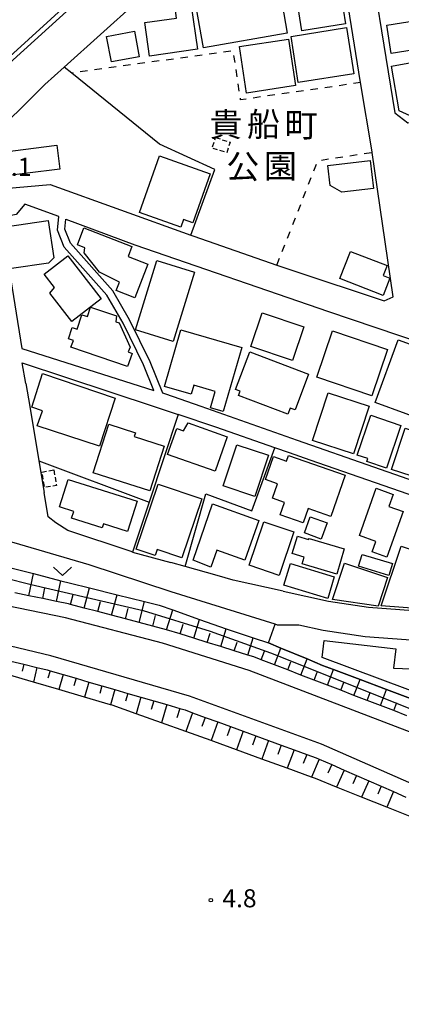
# Model space of a CAD drawing. Extents: x -12000 to -10000, y 96000 to 97501.
# Drawn here: x -11858 to -11779, y 96249 to 96453 of the extents above; entities that cross this region are included whole.
import ezdxf
from ezdxf.enums import TextEntityAlignment as Align

# ---------------------------------------------------------------- set-up
doc = ezdxf.new("R2010")
doc.units = 0
doc.linetypes.add('300300', pattern=[1.5, 1, -0.5])
doc.linetypes.add('620100', pattern=[3, 1.5, -1.5])
for name, color, linetype in [('2101000', 7, 'Continuous'), ('2101001', 7, 'Continuous'), ('2203000', 5, 'Continuous'), ('2226000', 7, 'Continuous'), ('2301000', 7, 'Continuous'), ('3001000', 4, 'Continuous'), ('3002000', 5, 'Continuous'), ('3003000', 7, '300300'), ('6101110', 6, 'Continuous'), ('6101121', 6, 'Continuous'), ('6101990', 6, 'Continuous'), ('6130000', 3, '613000'), ('6140000', 3, '614000'), ('6201000', 6, '620100'), ('6313000', 3, 'Continuous'), ('7102001', 8, 'Continuous'), ('7312000', 1, 'Continuous'), ('8162000', 3, 'Continuous')]:
    doc.layers.add(name, color=color, linetype=linetype)
doc.styles.add('PlotAnnotation', font='MS Gothic.ttf')
doc.linetypes.add('613000', pattern='A,1,-0.75,[1,dmdr.shx,S=0.15,R=0,X=0,Y=0],-0.75,1', length=3.5)
doc.linetypes.add('614000', pattern='A,1.5,[2,dmdr.shx,S=0.3,R=0,X=0,Y=-0.3],1.5', length=3)

# ---------------------------------------------------------------- blocks, each defined once
blk = doc.blocks.new('631300')
at = {"layer": '6313000'}
blk.add_lwpolyline([(0.75, 0.35), (0, -0.35), (-0.75, 0.35)], dxfattribs=at)
blk = doc.blocks.new('731200')
at = {"layer": '7312000'}
blk.add_circle((0, 0), 0.15, dxfattribs=at)

msp = doc.modelspace()

# ---------------------------------------------------------------- linework, layer by layer
at = {"layer": '2101000', "flags": 128}
for points in [[(-11671.1, 96458.59), (-11672.18, 96465.77), (-11675.99, 96491.09), (-11677.83, 96492.01), (-11694.98, 96489.88), (-11785.46, 96475.83), (-11786.64, 96473.55), (-11780.25, 96433.86), (-11777.53, 96431.82), (-11726, 96440.25), (-11717.05, 96441.72), (-11708.85, 96443.06), (-11671.21, 96449), (-11669.92, 96450.74), (-11671.1, 96458.59)], [(-11865.09, 96427.65), (-11863.47, 96419.1), (-11861.13, 96418.14), (-11851.77, 96419.02), (-11822.53, 96408.51), (-11821.92, 96408.29), (-11804.71, 96402.29), (-11801.36, 96401.12), (-11782.42, 96394.86), (-11780.58, 96395.69), (-11784.94, 96425.67), (-11784.96, 96425.81), (-11787.32, 96440.15), (-11789.59, 96453.93), (-11792.64, 96472.32), (-11795.68, 96473.92), (-11817.65, 96470.46)], [(-11917.02, 96372.9), (-11910.02, 96380.56), (-11904.98, 96386.07), (-11888, 96404.53), (-11887.74, 96404.8), (-11882.44, 96410.19), (-11876.9, 96415.83), (-11871.01, 96421.81), (-11870.61, 96422.21), (-11865.09, 96427.65), (-11852.84, 96439.75), (-11848.81, 96443.38), (-11833.79, 96456.93)], [(-11849.98, 96412.33), (-11857, 96414.92), (-11858.77, 96412.75), (-11861.96, 96412.13), (-11857.6, 96384.93), (-11830.21, 96376.27), (-11832.37, 96381.57), (-11836.61, 96390.22), (-11839.96, 96396.03), (-11848.81, 96406.01), (-11850.26, 96409.5), (-11849.98, 96412.33)], [(-11820.38, 96372.9), (-11827.76, 96375.49), (-11828.35, 96375.68), (-11831, 96382.19), (-11835.29, 96390.93), (-11838.74, 96396.91), (-11847.52, 96406.81), (-11848.73, 96409.73), (-11848.52, 96411.79), (-11834.15, 96406.47), (-11793.99, 96392.62), (-11745.48, 96376.22), (-11746.5, 96372.9)], [(-11856.8, 96377.68), (-11856, 96372.9)], [(-11856, 96372.9), (-11854.11, 96361.64), (-11853.01, 96355.06)], [(-11746.5, 96372.9), (-11753.48, 96350.23), (-11768.72, 96354.78), (-11800.41, 96365.88), (-11820.38, 96372.9)], [(-11803.43, 96334.59), (-11793.96, 96332.5), (-11785.69, 96331.31), (-11761.52, 96329.5), (-11759.7, 96330.89), (-11755.38, 96346.96), (-11774.07, 96353.56), (-11797.77, 96361.81), (-11802.09, 96363.31), (-11805.1, 96364.36), (-11817.38, 96368.64), (-11825.22, 96371.25)], [(-11834.63, 96342.71), (-11834.96, 96342.8), (-11848.09, 96347.2), (-11850.59, 96348.76), (-11852.17, 96350.05), (-11853.01, 96355.06)], [(-11834.63, 96342.71), (-11826.72, 96340.52)], [(-11803.43, 96334.59), (-11813.76, 96336.87), (-11817.09, 96337.86), (-11823.71, 96339.69), (-11826.72, 96340.52)], [(-11670.76, 96333.19), (-11677.02, 96332.21), (-11679.84, 96331.77), (-11694.32, 96329.65), (-11706.44, 96327.88), (-11716.66, 96326.07), (-11718.94, 96325.67), (-11727.66, 96324.13), (-11732.49, 96323.43), (-11743.97, 96323.36), (-11755.12, 96323.28), (-11760.84, 96323.24), (-11786.36, 96325.15), (-11795.07, 96326.41), (-11800.14, 96327.52), (-11804.56, 96327.56), (-11805.07, 96327.72)]]:
    msp.add_lwpolyline(points, dxfattribs=at)
at = {"layer": '2101001', "flags": 128}
for points in [[(-11856.8, 96377.68), (-11857.53, 96382), (-11830.19, 96372.9)], [(-11830.19, 96372.9), (-11825.22, 96371.25)], [(-11805.07, 96327.72), (-11826.66, 96334.48), (-11843.66, 96340.09), (-11860.86, 96345.08), (-11877.03, 96347.79), (-11886.33, 96348.98), (-11907.54, 96350.46)]]:
    msp.add_lwpolyline(points, dxfattribs=at)
at = {"layer": '2203000', "flags": 128}
msp.add_lwpolyline([(-11917.02, 96372.9), (-11910.02, 96380.56), (-11904.98, 96386.07), (-11888, 96404.53), (-11887.74, 96404.8), (-11882.44, 96410.19), (-11876.9, 96415.83), (-11871.01, 96421.81), (-11870.61, 96422.21), (-11865.09, 96427.65), (-11852.84, 96439.75), (-11848.81, 96443.38), (-11833.79, 96456.93)], dxfattribs=at)
at = {"layer": '2226000', "flags": 128}
for points in [[(-11944.81, 96355.63), (-11930.01, 96372.63), (-11929.76, 96372.9), (-11912.98, 96391.05), (-11896.26, 96409.35), (-11878.63, 96427.5), (-11872.12, 96433.88), (-11866.97, 96438.92), (-11860.88, 96444.89), (-11842.32, 96461.8)], [(-11944.18, 96354.83), (-11929.27, 96371.96), (-11928.4, 96372.9), (-11912.24, 96390.37), (-11895.54, 96408.67), (-11877.92, 96426.79), (-11871.96, 96432.64), (-11866.77, 96437.72), (-11860.2, 96444.16), (-11841.67, 96461.04)]]:
    msp.add_lwpolyline(points, dxfattribs=at)
at = {"layer": '2301000', "flags": 128}
for points in [[(-11581.68, 96148.99), (-11592.03, 96162.92), (-11599.2, 96171.81), (-11607.15, 96181.01), (-11620.77, 96196.19), (-11632.08, 96208.33), (-11642.59, 96219.24), (-11656.65, 96232.11), (-11665.67, 96239.64), (-11666.16, 96240.01), (-11671.5, 96244.11), (-11681.17, 96251.52), (-11695.7, 96260.87), (-11717.33, 96274.75), (-11734.59, 96284.99), (-11752.94, 96294.5), (-11774.46, 96304.33), (-11810.44, 96318.16), (-11828.42, 96323.77), (-11848.59, 96329.07), (-11877.86, 96335.05), (-11907.6, 96339.89), (-11931.98, 96342.02), (-11933.68, 96342.13)], [(-11582.93, 96141.61), (-11601.8, 96164.84), (-11621.76, 96186.78), (-11642.62, 96207.21), (-11664.14, 96225.67), (-11666.79, 96227.76), (-11672.13, 96231.95), (-11679.48, 96237.73), (-11680.93, 96238.87), (-11693.31, 96247.71), (-11716.55, 96263.1), (-11742.12, 96278.02), (-11768.79, 96291.17), (-11795.46, 96302.82), (-11822.81, 96312.8), (-11851.61, 96321.17), (-11873.91, 96326.52), (-11896.79, 96330.94), (-11923.98, 96334.74), (-11927.66, 96335.06)]]:
    msp.add_lwpolyline(points, dxfattribs=at)
at = {"layer": '3001000', "flags": 128}
for points in [[(-11821.78, 96457.85), (-11804.39, 96460.89), (-11802.56, 96450.41), (-11819.94, 96447.37), (-11821.78, 96457.85)], [(-11800.48, 96457.06), (-11791.42, 96458.49), (-11790.45, 96452.33), (-11799.52, 96450.9), (-11800.48, 96457.06)], [(-11832.12, 96452.59), (-11825.53, 96453.54), (-11825.83, 96455.64), (-11822.5, 96456.11), (-11821.2, 96447.08), (-11831.13, 96445.66), (-11832.12, 96452.59)], [(-11763.13, 96449.02), (-11780.97, 96446.2), (-11781.9, 96452.09), (-11764.06, 96454.91), (-11763.13, 96449.02)], [(-11801.76, 96449.73), (-11790.26, 96451.55), (-11788.71, 96442), (-11800.28, 96440.18), (-11801.76, 96449.73)], [(-11833.27, 96445.51), (-11839.03, 96444.43), (-11840.03, 96449.71), (-11834.27, 96450.8), (-11833.27, 96445.51)], [(-11802.32, 96449.17), (-11800.85, 96439.55), (-11811.01, 96437.99), (-11812.48, 96447.62), (-11802.32, 96449.17)], [(-11775.28, 96444.59), (-11773.42, 96433.86), (-11777.08, 96433.23), (-11779.32, 96434.32), (-11780.91, 96443.53), (-11775.28, 96444.59)], [(-11849.77, 96422.21), (-11863.24, 96420.52), (-11863.86, 96425.45), (-11850.39, 96427.15), (-11849.77, 96422.21)], [(-11818.53, 96421.23), (-11822.17, 96411.02), (-11824.09, 96411.71), (-11824.65, 96410.12), (-11833.24, 96413.18), (-11829.05, 96424.97), (-11818.53, 96421.23)], [(-11794.16, 96422.96), (-11785.33, 96423.97), (-11784.67, 96418.19), (-11791.24, 96417.44), (-11793.68, 96418.78), (-11794.16, 96422.96)], [(-11859.8, 96401.55), (-11861.06, 96410.22), (-11852.13, 96411.52), (-11851.01, 96403.77), (-11852.1, 96402.67), (-11859.8, 96401.55)], [(-11834.15, 96395.49), (-11838.04, 96396.99), (-11837.36, 96398.75), (-11841.54, 96400.83), (-11844.72, 96404.82), (-11844.57, 96405.87), (-11846.1, 96406.46), (-11844.74, 96409.99), (-11834.77, 96406.15), (-11835.58, 96404.05), (-11831.47, 96402.46), (-11834.15, 96395.49)], [(-11789.46, 96405.12), (-11781.84, 96402.18), (-11782.64, 96400.1), (-11781.25, 96399.57), (-11782.64, 96395.98), (-11791.65, 96399.46), (-11789.46, 96405.12)], [(-11847.26, 96390.55), (-11851.79, 96396.42), (-11850.83, 96397.62), (-11852.96, 96400.39), (-11848.06, 96404.17), (-11841.18, 96395.24), (-11847.26, 96390.55)], [(-11834.06, 96388.84), (-11829.63, 96403.21), (-11821.77, 96400.78), (-11826.2, 96386.41), (-11834.06, 96388.84)], [(-11817.5, 96376.05), (-11821.97, 96377.35), (-11822.51, 96375.48), (-11828.03, 96377.09), (-11824.6, 96388.87), (-11812, 96385.2), (-11815.87, 96371.91), (-11818.48, 96372.67), (-11817.5, 96376.05)], [(-11793.16, 96388.63), (-11781.75, 96384.78), (-11785.01, 96375.15), (-11796.41, 96379), (-11793.16, 96388.63)], [(-11784.32, 96373.72), (-11779.57, 96386.79), (-11770.35, 96383.47), (-11770.66, 96382.48), (-11767.08, 96381.19), (-11771.47, 96369.07), (-11784.32, 96373.72)], [(-11810.33, 96384.25), (-11798.14, 96379.64), (-11800.94, 96372.23), (-11801.95, 96372.61), (-11802.44, 96371.33), (-11812.69, 96375.2), (-11812.34, 96376.12), (-11813.27, 96376.47), (-11810.33, 96384.25)], [(-11853.35, 96379.74), (-11838.23, 96374.68), (-11841.52, 96364.68), (-11854.45, 96368.92), (-11853.36, 96372.02), (-11855.52, 96372.81), (-11853.35, 96379.74)], [(-11785.55, 96372.98), (-11788.78, 96363.1), (-11797.29, 96365.89), (-11794.06, 96375.77), (-11785.55, 96372.98)], [(-11779, 96369), (-11781.99, 96360.14), (-11786.06, 96361.51), (-11785.86, 96362.11), (-11788.01, 96362.84), (-11785.22, 96371.1), (-11779, 96369)], [(-11831.04, 96355.4), (-11842.82, 96359.16), (-11839.6, 96369.26), (-11834.04, 96367.49), (-11834.3, 96366.67), (-11828.08, 96364.69), (-11831.04, 96355.4)], [(-11825.45, 96368.36), (-11824.07, 96367.87), (-11823.14, 96369.5), (-11814.99, 96366.61), (-11817.52, 96359.47), (-11827.37, 96362.96), (-11825.45, 96368.36)], [(-11768.7, 96355.9), (-11780.89, 96359.88), (-11778.09, 96368.43), (-11776.66, 96367.97), (-11776.3, 96369.06), (-11765.55, 96365.54), (-11768.7, 96355.9)], [(-11815.82, 96356.44), (-11812.99, 96364.98), (-11806.46, 96362.81), (-11809.3, 96354.27), (-11815.82, 96356.44)], [(-11802.28, 96362.75), (-11790.5, 96358.64), (-11793.48, 96350.09), (-11798.2, 96351.74), (-11799.22, 96348.8), (-11803.99, 96350.47), (-11803.11, 96353), (-11805.64, 96353.88), (-11804.58, 96356.89), (-11807.09, 96357.76), (-11805.42, 96362.53), (-11802.69, 96361.57), (-11802.28, 96362.75)], [(-11835.67, 96346.99), (-11840.66, 96348.56), (-11840.93, 96347.72), (-11847.31, 96349.72), (-11846.86, 96351.16), (-11849.81, 96352.09), (-11848.04, 96357.76), (-11833.7, 96353.26), (-11835.67, 96346.99)], [(-11820.31, 96353.77), (-11824.45, 96341.51), (-11829.56, 96343.23), (-11829.98, 96342), (-11833.87, 96343.31), (-11829.32, 96356.81), (-11820.31, 96353.77)], [(-11780.54, 96354.68), (-11781.44, 96352.15), (-11778.51, 96351.1), (-11781.86, 96341.66), (-11784.95, 96342.76), (-11784.18, 96344.92), (-11787.58, 96346.13), (-11784.09, 96355.95), (-11780.54, 96354.68)], [(-11818.06, 96352.71), (-11808.46, 96349.24), (-11811.37, 96341.05), (-11817.18, 96343.12), (-11818.43, 96339.6), (-11822.08, 96341.05), (-11818.06, 96352.71)], [(-11797.78, 96350.04), (-11794.26, 96348.76), (-11795.48, 96345.4), (-11799, 96346.68), (-11797.78, 96350.04)], [(-11810.44, 96339.97), (-11807.39, 96349.02), (-11801.18, 96346.93), (-11804.23, 96337.87), (-11810.44, 96339.97)], [(-11798.01, 96345.55), (-11790.71, 96343.36), (-11792.28, 96338.12), (-11799.47, 96340.28), (-11799.06, 96341.65), (-11801.52, 96342.39), (-11800.42, 96346.04), (-11798.13, 96345.35), (-11798.01, 96345.55)], [(-11762.08, 96329.94), (-11783.06, 96331.56), (-11778.93, 96343.96), (-11774.1, 96342.35), (-11775.9, 96336.95), (-11763.03, 96335.95), (-11761.62, 96335.84), (-11762.08, 96329.94)], [(-11787, 96342.24), (-11780.71, 96340.31), (-11781.47, 96337.84), (-11787.76, 96339.78), (-11787, 96342.24)], [(-11801.91, 96340.34), (-11792.8, 96337.59), (-11794.16, 96333.06), (-11803.28, 96335.81), (-11801.91, 96340.34)], [(-11790.66, 96340.4), (-11781.72, 96337.44), (-11783.69, 96331.49), (-11793.16, 96332.84), (-11790.66, 96340.4)], [(-11795.28, 96320.8), (-11794.86, 96324.35), (-11780.02, 96322.6), (-11780.49, 96318.6), (-11771, 96318.26), (-11771.23, 96311.85), (-11795.28, 96320.8)]]:
    msp.add_lwpolyline(points, close=True, dxfattribs=at)
at = {"layer": '3002000', "flags": 128}
for points in [[(-11846.9, 96386.64), (-11847.93, 96386.98), (-11847.15, 96389.29), (-11846.16, 96388.96), (-11845.15, 96391.97), (-11844.02, 96391.59), (-11843.36, 96393.54), (-11837.98, 96391.73), (-11838.09, 96390.53), (-11837.44, 96390.26), (-11835.14, 96385.25), (-11835.54, 96384.27), (-11834.76, 96383.93), (-11835.69, 96381.25), (-11847.47, 96385.21), (-11846.9, 96386.64)], [(-11807.75, 96392.36), (-11799.12, 96389.48), (-11801.47, 96382.47), (-11810.09, 96385.35), (-11807.75, 96392.36)]]:
    msp.add_lwpolyline(points, close=True, dxfattribs=at)
at = {"layer": '3003000', "flags": 128}
for points in [[(-11817.46, 96428.74), (-11814.41, 96427.81), (-11815.09, 96425.6), (-11818.13, 96426.53), (-11817.46, 96428.74)], [(-11850.99, 96359.75), (-11850.44, 96356.54), (-11852.9, 96356.11), (-11853.46, 96359.32), (-11850.99, 96359.75)]]:
    msp.add_lwpolyline(points, close=True, dxfattribs=at)
at = {"layer": '6101110', "flags": 128}
for points in [[(-11777.71, 96308.74), (-11780.46, 96309.8), (-11783.21, 96310.85), (-11785.96, 96311.91), (-11788.71, 96312.97), (-11791.46, 96314.02), (-11794.21, 96315.08), (-11796.96, 96316.14), (-11799.7, 96317.19), (-11802.45, 96318.25), (-11805.2, 96319.31), (-11807.95, 96320.36), (-11809.47, 96320.94), (-11810.73, 96321.34), (-11813.54, 96322.22), (-11816.35, 96323.09), (-11819.16, 96323.97), (-11821.97, 96324.85), (-11824.78, 96325.73), (-11827.6, 96326.6), (-11830.44, 96327.35), (-11833.29, 96328.1), (-11836.14, 96328.85), (-11838.99, 96329.6), (-11841.84, 96330.35), (-11844.69, 96331.1), (-11847.53, 96331.85), (-11847.92, 96331.95), (-11850.41, 96332.46), (-11853.3, 96333.05), (-11856.19, 96333.64), (-11859.07, 96334.23)], [(-11859.93, 96320.07), (-11857.2, 96319.42), (-11854.48, 96318.76), (-11852.38, 96318.26), (-11851.76, 96318.08), (-11849.07, 96317.3), (-11846.38, 96316.51), (-11843.69, 96315.73), (-11841, 96314.95), (-11838.31, 96314.17), (-11835.62, 96313.39), (-11832.93, 96312.6), (-11830.24, 96311.82), (-11827.55, 96311.04), (-11824.86, 96310.26), (-11823.75, 96309.94), (-11822.2, 96309.37), (-11819.57, 96308.41), (-11816.94, 96307.45), (-11814.31, 96306.49), (-11811.67, 96305.53), (-11809.04, 96304.57), (-11806.41, 96303.61), (-11803.78, 96302.65), (-11801.15, 96301.69), (-11798.51, 96300.73), (-11796.58, 96300.02), (-11795.9, 96299.72), (-11793.33, 96298.6), (-11790.76, 96297.48), (-11788.2, 96296.36), (-11785.63, 96295.24), (-11783.06, 96294.12), (-11780.49, 96293), (-11777.93, 96291.87)]]:
    msp.add_lwpolyline(points, dxfattribs=at)
at = {"layer": '6101121', "flags": 128}
for points in [[(-11860.19, 96339.52), (-11855.24, 96338.24), (-11849.54, 96336.76), (-11847.55, 96336.25), (-11843.59, 96335.26), (-11837.87, 96333.85), (-11832.15, 96332.43), (-11829.1, 96331.67), (-11826.32, 96330.69), (-11820.76, 96328.74), (-11815.22, 96326.79), (-11809.61, 96324.93), (-11806.43, 96323.87), (-11803.86, 96322.8), (-11798.42, 96320.52), (-11795.26, 96319.19), (-11792.96, 96318.33), (-11787.44, 96316.26), (-11781.93, 96314.2), (-11776.41, 96312.13)], [(-11776.71, 96287.67), (-11781.91, 96289.76), (-11787.11, 96291.85), (-11792.31, 96293.95), (-11796.66, 96295.7), (-11797.52, 96296.01), (-11802.55, 96297.84), (-11807.81, 96299.76), (-11813.08, 96301.68), (-11817.77, 96303.39), (-11818.34, 96303.6), (-11823.62, 96305.48), (-11828.64, 96307.28), (-11833.93, 96309.16), (-11838.87, 96310.93), (-11839.22, 96311.03), (-11844.6, 96312.61), (-11849.98, 96314.18), (-11855.21, 96315.72), (-11860.59, 96317.29)]]:
    msp.add_lwpolyline(points, dxfattribs=at)
at = {"layer": '6101990', "flags": 128}
for points in [[(-11856.19, 96333.64), (-11855.24, 96338.24)], [(-11853.3, 96333.05), (-11852.84, 96335.27)], [(-11850.41, 96332.46), (-11849.54, 96336.76)], [(-11844.69, 96331.1), (-11843.59, 96335.26)], [(-11847.53, 96331.85), (-11846.99, 96333.91)], [(-11838.99, 96329.6), (-11837.87, 96333.85)], [(-11841.84, 96330.35), (-11841.28, 96332.45)], [(-11836.14, 96328.85), (-11835.58, 96330.99)], [(-11833.29, 96328.1), (-11832.15, 96332.43)], [(-11830.44, 96327.35), (-11829.87, 96329.54)], [(-11827.6, 96326.6), (-11826.32, 96330.69)], [(-11824.78, 96325.73), (-11824.16, 96327.72)], [(-11821.97, 96324.85), (-11820.76, 96328.74)], [(-11819.16, 96323.97), (-11818.57, 96325.86)], [(-11816.35, 96323.09), (-11815.2, 96326.78)], [(-11810.73, 96321.34), (-11809.61, 96324.93)], [(-11813.54, 96322.22), (-11812.97, 96324.03)], [(-11805.2, 96319.31), (-11803.86, 96322.8)], [(-11807.95, 96320.36), (-11807.27, 96322.14)], [(-11857.2, 96319.42), (-11857.55, 96317.96)], [(-11854.48, 96318.76), (-11855.21, 96315.72)], [(-11802.45, 96318.25), (-11801.8, 96319.95)], [(-11799.7, 96317.19), (-11798.42, 96320.52)], [(-11851.76, 96318.08), (-11852.21, 96316.52)], [(-11849.07, 96317.3), (-11849.98, 96314.18)], [(-11796.96, 96316.14), (-11796.33, 96317.76)], [(-11794.21, 96315.08), (-11792.96, 96318.33)], [(-11846.38, 96316.51), (-11846.83, 96314.95)], [(-11843.69, 96315.73), (-11844.6, 96312.61)], [(-11841, 96314.95), (-11841.45, 96313.38)], [(-11791.46, 96314.02), (-11790.83, 96315.66)], [(-11788.71, 96312.97), (-11787.44, 96316.26)], [(-11838.31, 96314.17), (-11839.22, 96311.03)], [(-11835.62, 96313.39), (-11836.1, 96311.75)], [(-11832.93, 96312.6), (-11833.93, 96309.16)], [(-11785.96, 96311.91), (-11785.32, 96313.57)], [(-11783.21, 96310.85), (-11781.93, 96314.2)], [(-11830.24, 96311.82), (-11830.76, 96310.02)], [(-11827.55, 96311.04), (-11828.64, 96307.28)], [(-11780.46, 96309.8), (-11779.81, 96311.48)], [(-11824.86, 96310.26), (-11825.43, 96308.3)], [(-11822.2, 96309.37), (-11823.62, 96305.48)], [(-11819.57, 96308.41), (-11820.28, 96306.48)], [(-11816.94, 96307.45), (-11818.34, 96303.6)], [(-11814.31, 96306.49), (-11815.01, 96304.57)], [(-11811.67, 96305.53), (-11813.08, 96301.68)], [(-11809.04, 96304.57), (-11809.74, 96302.65)], [(-11806.41, 96303.61), (-11807.81, 96299.76)], [(-11803.78, 96302.65), (-11804.48, 96300.73)], [(-11801.15, 96301.69), (-11802.55, 96297.84)], [(-11798.51, 96300.73), (-11799.22, 96298.81)], [(-11795.9, 96299.72), (-11797.52, 96296.01)], [(-11793.33, 96298.6), (-11794.12, 96296.8)], [(-11790.76, 96297.48), (-11792.31, 96293.95)], [(-11788.2, 96296.36), (-11788.95, 96294.63)], [(-11785.63, 96295.24), (-11787.11, 96291.85)], [(-11783.06, 96294.12), (-11783.78, 96292.46)], [(-11780.49, 96293), (-11781.91, 96289.76)]]:
    msp.add_lwpolyline(points, dxfattribs=at)
at = {"layer": '6130000', "flags": 128}
for points in [[(-11822.53, 96408.51), (-11817.57, 96422.1), (-11829.06, 96427.38), (-11847.26, 96442.13), (-11848.81, 96443.38)], [(-11856.8, 96377.68), (-11857.53, 96382), (-11830.19, 96372.9), (-11825.22, 96371.25)], [(-11854.11, 96361.64), (-11831.23, 96353.04)], [(-11805.07, 96327.72), (-11826.66, 96334.48), (-11843.66, 96340.09), (-11860.86, 96345.08), (-11877.03, 96347.79), (-11886.33, 96348.98), (-11907.54, 96350.46)], [(-11678.91, 96223.54), (-11679.37, 96225.25), (-11679.53, 96227.85), (-11685.72, 96232.83), (-11686.37, 96233.3), (-11690.93, 96236.56), (-11692.59, 96237.75), (-11695.48, 96239.83), (-11699.89, 96243.01), (-11703.32, 96245.49), (-11703.9, 96245.91), (-11704.44, 96246.29), (-11707.45, 96248.47), (-11708.84, 96249.79), (-11713.41, 96253.03), (-11717.99, 96256.27), (-11722.4, 96259.4), (-11722.96, 96259.8), (-11727.25, 96262.2), (-11732.16, 96264.94), (-11736.07, 96267.14), (-11737.02, 96267.69), (-11741.87, 96270.53), (-11746.51, 96273.25), (-11751.36, 96276.09), (-11752.87, 96276.97), (-11756.37, 96278.61), (-11761.44, 96280.98), (-11766.52, 96283.35), (-11770.04, 96284.99), (-11771.51, 96285.58), (-11776.71, 96287.67), (-11781.91, 96289.76), (-11787.11, 96291.85), (-11792.31, 96293.95), (-11796.66, 96295.7), (-11797.52, 96296.01), (-11802.55, 96297.84), (-11807.81, 96299.76), (-11813.08, 96301.68), (-11817.77, 96303.39), (-11818.34, 96303.6), (-11823.62, 96305.48), (-11828.64, 96307.28), (-11833.93, 96309.16), (-11838.87, 96310.93), (-11839.22, 96311.03), (-11844.6, 96312.61), (-11849.98, 96314.18), (-11855.21, 96315.72), (-11860.59, 96317.29), (-11862.11, 96317.74), (-11866.01, 96318.72), (-11871.45, 96320.09), (-11876.77, 96321.42), (-11881.97, 96322.73), (-11882.22, 96322.78), (-11887.73, 96323.8), (-11893.23, 96324.82), (-11898.62, 96325.82), (-11899.59, 96326.01), (-11904.19, 96326.46), (-11909.77, 96327.02), (-11911.79, 96327.22), (-11915.35, 96327.58), (-11920.79, 96328.12), (-11922.03, 96328.25)], [(-11708.7, 96276.98), (-11713.01, 96279.51), (-11718.19, 96282.56), (-11723.26, 96285.54), (-11728.34, 96288.53), (-11733.29, 96291.43), (-11733.58, 96291.61), (-11733.79, 96291.73), (-11738.68, 96294.58), (-11740.67, 96295.75), (-11743.4, 96297.18), (-11743.84, 96297.41), (-11749.06, 96300.14), (-11754.46, 96302.97), (-11756.16, 96303.86), (-11759.83, 96305.38), (-11765.28, 96307.63), (-11770.73, 96309.88), (-11773.63, 96311.09), (-11776.41, 96312.13), (-11781.93, 96314.2), (-11787.44, 96316.26), (-11792.96, 96318.33), (-11795.26, 96319.19), (-11798.42, 96320.52), (-11803.86, 96322.8), (-11806.43, 96323.87), (-11805.07, 96327.72)]]:
    msp.add_lwpolyline(points, dxfattribs=at)
at = {"layer": '6140000', "flags": 128}
for points in [[(-11825.22, 96371.25), (-11831.23, 96353.04), (-11834.63, 96342.71)], [(-11823.71, 96339.69), (-11819.43, 96354.81), (-11809.92, 96351.27), (-11805.1, 96364.36)], [(-11834.63, 96342.71), (-11834.96, 96342.8), (-11848.09, 96347.2), (-11850.59, 96348.76), (-11852.17, 96350.05), (-11853.01, 96355.06)], [(-11803.43, 96334.59), (-11813.76, 96336.87), (-11817.09, 96337.86), (-11823.71, 96339.69), (-11826.72, 96340.52)]]:
    msp.add_lwpolyline(points, dxfattribs=at)
at = {"layer": '6201000', "flags": 128}
for points in [[(-11787.32, 96440.15), (-11812.23, 96436.57), (-11813.76, 96446.76), (-11847.26, 96442.13)], [(-11804.71, 96402.29), (-11796.18, 96423.96), (-11784.94, 96425.67)]]:
    msp.add_lwpolyline(points, dxfattribs=at)
at = {"layer": '7102001', "flags": 128}
msp.add_lwpolyline([(-11912.51, 96347.84), (-11909.22, 96346.1), (-11906.21, 96345.41), (-11899.59, 96344.34), (-11866.7, 96338.75), (-11855.67, 96335.97), (-11832.46, 96330.56), (-11818.56, 96326.27), (-11806, 96321.81), (-11773.28, 96308.73), (-11755.98, 96301.63), (-11740.4, 96293.05), (-11727.06, 96285.78), (-11710.88, 96275.93), (-11697.05, 96267.39), (-11681.96, 96257.12), (-11677.36, 96253.73), (-11678.7, 96252.65), (-11678.85, 96249.74), (-11678.97, 96247.54)], dxfattribs=at)

# ---------------------------------------------------------------- block references
at = {"layer": '6313000', "xscale": 2.5, "yscale": 2.5, "zscale": 2.5}
msp.add_blockref('631300', (-11849.18, 96338.7), dxfattribs=at)
at = {"layer": '7312000', "xscale": 2.5, "yscale": 2.5, "zscale": 2.5}
msp.add_blockref('731200', (-11818.41, 96270.46, 4.8), dxfattribs=at)

# ---------------------------------------------------------------- texts
at = {"layer": '7312000', "style": 'PlotAnnotation'}
for s, p in [('3.1', (-11859.17, 96422.18)), ('4.8', (-11812.46, 96270.37))]:
    msp.add_text(s, height=3.75, dxfattribs=at).set_placement(p, align=Align.MIDDLE)
at = {"layer": '8162000', "style": 'PlotAnnotation'}
for s, p in [('貴', (-11815.3, 96430.82)), ('船', (-11807.48, 96430.84)), ('町', (-11799.67, 96430.73)), ('公', (-11811.77, 96422.08)), ('園', (-11803.96, 96422.17))]:
    msp.add_text(s, height=5, dxfattribs=at).set_placement(p, align=Align.MIDDLE)

doc.saveas('drawing.dxf')
